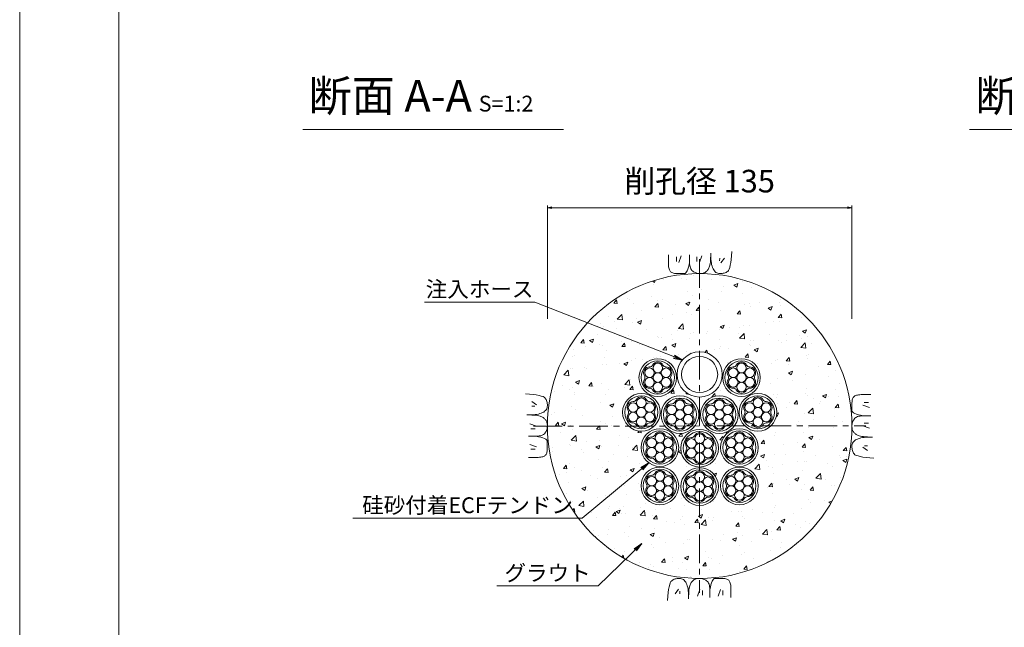
# Model space of a CAD drawing. Units: millimetres. Extents: x 0 to 1297, y 0 to 594.
# Drawn here: x 0 to 218, y 283 to 418 of the extents above; entities that cross this region are included whole.
import ezdxf
from ezdxf.enums import TextEntityAlignment as Align

# ---------------------------------------------------------------- set-up
doc = ezdxf.new("R2010")
doc.units = ezdxf.units.MM
doc.linetypes.add('CENTER', pattern=[101.6, 63.5, -12.7, 12.7, -12.7])
for name, color, linetype, lineweight in [('C-TTL', 2, 'Continuous', 18), ('D-BMK', 2, 'CENTER', 13), ('D-BYP', 5, 'Continuous', 13), ('D-STR-DIM', 7, 'Continuous', 13), ('D-STR-HTXT', 7, 'Continuous', 13), ('D-STR-MTXT', 7, 'Continuous', 13), ('D-STR-STR1', 1, 'Continuous', 18), ('D-STR-STR5', 6, 'Continuous', 13), ('D-STR-STR6', 4, 'Continuous', 18)]:
    doc.layers.add(name, color=color, linetype=linetype, lineweight=lineweight)
doc.layers.add('C-TTL2', color=2, linetype='Continuous', lineweight=18, plot=False)
doc.styles.add('MSG', font='MS Gothic.ttf')
doc.styles.add('YOKO_GOTHIC', font='MS Gothic.ttf')
doc.dimstyles.new('DIM5', dxfattribs={"dimscale": 0, "dimtxt": 3.5, "dimasz": 1, "dimexe": 0.5, "dimexo": 0.5, "dimgap": 0.5, "dimtad": 1, "dimdec": 0, "dimlfac": 5, "dimzin": 0, "dimdsep": 46, "dimtxsty": 'MSG', "dimblk": 'ehd5-4 _OPEN', "dimcen": 0.09, "dimclrd": 256, "dimclre": 256, "dimadec": 0, "dimazin": 0, "dimtfac": 1, "dimtdec": 0, "dimtmove": 2, "dimatfit": 3, "dimldrblk": 'ehd5-4 _OPEN', "dimfxl": 1, "dimtolj": 1, "dimtzin": 0, "dimlwd": -1, "dimlwe": -1, "dimarcsym": 0})

# ---------------------------------------------------------------- blocks, each defined once
blk = doc.blocks.new('ehd5-4 _OPEN')
at = {"color": 0, "linetype": 'ByBlock', "lineweight": -2}
for p, q in [((-1, 0.166667), (0, 0)), ((-1, -0.166667), (0, 0)), ((0, 0), (-1, 0))]:
    blk.add_line(p, q, dxfattribs=at)
blk = doc.blocks.new('ehd5-9 hose')
at = {"layer": 'D-STR-STR1', "ltscale": 0.05}
for radius in [5, 4]:
    blk.add_circle((295.17, 327.85), radius, dxfattribs=at)
blk = doc.blocks.new('ehd5-9 _OPEN')
at = {"color": 0, "linetype": 'ByBlock', "lineweight": -2}
for p, q in [((-1, 0.166667), (0, 0)), ((-1, -0.166667), (0, 0)), ((0, 0), (-1, 0))]:
    blk.add_line(p, q, dxfattribs=at)
blk = doc.blocks.new('sec-free')
at = {"layer": 'D-STR-STR5'}
for centre in [(176.28, 300.4), (178.11, 301.46), (179.94, 300.4), (176.28, 298.29), (178.11, 299.34), (179.94, 298.29), (178.11, 297.23)]:
    blk.add_circle(centre, 1.06, dxfattribs=at)
for centre, radius, start, end in [((176.28, 300.4), 1.31, 89.058, 210.942), ((176.31, 302.46), 0.75, 269.058, 330.942), ((178.11, 301.46), 1.31, 29.058, 150.942), ((179.91, 302.46), 0.75, 209.058, 270.942), ((179.94, 300.4), 1.31, 329.058, 90.942), ((176.28, 298.29), 1.31, 149.058, 270.942), ((174.51, 299.34), 0.75, 329.058, 30.942), ((179.94, 298.29), 1.31, 269.058, 30.942), ((181.71, 299.34), 0.75, 149.058, 210.942), ((176.31, 296.23), 0.75, 29.058, 90.942), ((179.91, 296.23), 0.75, 89.058, 150.942), ((178.11, 297.23), 1.31, 209.058, 330.942)]:
    blk.add_arc(centre, radius, start, end, dxfattribs=at)
at = {"layer": 'D-STR-STR6'}
for radius in [4.17, 3.67]:
    blk.add_circle((178.11, 299.34), radius, dxfattribs=at)

msp = doc.modelspace()

# ---------------------------------------------------------------- hatches: boundary and pattern name
at = {"layer": 'D-BYP'}
h = msp.add_hatch(dxfattribs=at)
h.set_pattern_fill('AR-CONC', color=256, scale=0.05)
h.paths.add_polyline_path([(150.813, 361.597), (150.71, 361.594), (150.645, 361.597, 0.4138004), (116.942, 327.847, 1), (184.442, 327.847, 0.4131673)])
h.paths.add_polyline_path([(156.289, 338.576, -1), (163.639, 338.576, -1)], flags=0)
h.paths.add_polyline_path([(164.139, 338.576, -1), (155.789, 338.576, -1)], flags=16)
h.paths.add_polyline_path([(162.92, 338.961, 0.3450383), (162.705, 338.061, -0.1358363), (162.856, 337.517, -0.5014485), (161.776, 336.209, 0.3450383), (160.89, 335.945, -0.8134376), (158.821, 335.823, 0.3450383), (158.149, 336.459, -0.8134376), (157.009, 338.19, 0.3450383), (157.224, 339.09, -0.1358363), (157.073, 339.634, -0.5014485), (158.153, 340.942, 0.3450383), (159.039, 341.206, -0.8134376), (161.108, 341.328, 0.3450383), (161.78, 340.692, -0.8134376)], flags=0)
h.paths.add_polyline_path([(162.567, 338.576, -0.9002504), (161.266, 336.322, -0.9002504), (158.663, 336.322, -0.9002504), (157.362, 338.576, -0.9002504), (158.663, 340.829, -0.9002504), (161.266, 340.829, -0.9002504)], flags=0)
h.paths.add_polyline_path([(161.023, 338.576, -1), (158.906, 338.576, -1)], flags=0)
h.paths.add_polyline_path([(159.932, 330.877, -1), (167.282, 330.877, -1)], flags=0)
h.paths.add_polyline_path([(167.782, 330.877, -1), (159.432, 330.877, -1)], flags=16)
h.paths.add_polyline_path([(165.423, 332.993, -0.8134376), (166.562, 331.262, 0.3450383), (166.348, 330.363, -0.1358363), (166.499, 329.818, -0.5014485), (165.419, 328.51, 0.3450383), (164.532, 328.246, -0.8134376), (162.463, 328.125, 0.3450383), (161.791, 328.76, -0.8134376), (160.652, 330.491, 0.3450383), (160.866, 331.391, -0.1358363), (160.716, 331.935, -0.5014485), (161.796, 333.243, 0.3450383), (162.682, 333.507, -0.8134376), (164.751, 333.629, 0.3450383)], flags=0)
h.paths.add_polyline_path([(164.908, 333.13, -0.9002504), (166.209, 330.877, -0.9002504), (164.908, 328.623, -0.9002504), (162.306, 328.623, -0.9002504), (161.005, 330.877, -0.9002504), (162.306, 333.13, -0.9002504)], flags=0)
h.paths.add_polyline_path([(155.692, 339.263, -1), (145.692, 339.263, -1)], flags=16)
h.paths.add_polyline_path([(154.692, 339.263, -1), (146.692, 339.263, -1)], flags=0)
h.paths.add_polyline_path([(164.665, 330.877, -1), (162.549, 330.877, -1)], flags=0)
h.paths.add_polyline_path([(151.391, 330.377, -1), (158.741, 330.377, -1)], flags=0)
h.paths.add_polyline_path([(159.241, 330.377, -1), (150.891, 330.377, -1)], flags=16)
h.paths.add_polyline_path([(158.021, 330.763, 0.3450383), (157.807, 329.863, -0.1358363), (157.957, 329.319, -0.5014485), (156.877, 328.011, 0.3450383), (155.991, 327.747, -0.8134376), (153.922, 327.625, 0.3450383), (153.25, 328.261, -0.8134376), (152.111, 329.992, 0.3450383), (152.325, 330.892, -0.1358363), (152.174, 331.436, -0.5014485), (153.254, 332.744, 0.3450383), (154.141, 333.008, -0.8134376), (156.209, 333.13, 0.3450383), (156.881, 332.494, -0.8134376)], flags=0)
h.paths.add_polyline_path([(157.668, 330.377, -0.9002504), (156.367, 328.124, -0.9002504), (153.765, 328.124, -0.9002504), (152.464, 330.377, -0.9002504), (153.765, 332.631, -0.9002504), (156.367, 332.631, -0.9002504)], flags=0)
h.paths.add_polyline_path([(156.124, 330.377, -1), (154.007, 330.377, -1)], flags=0)
h.paths.add_polyline_path([(155.83, 323.079, -1), (163.18, 323.079, -1)], flags=0)
h.paths.add_polyline_path([(163.68, 323.079, -1), (155.33, 323.079, -1)], flags=16)
h.paths.add_polyline_path([(161.321, 325.196, -0.8134376), (162.46, 323.465, 0.3450383), (162.246, 322.565, -0.1358363), (162.397, 322.021, -0.5014485), (161.317, 320.713, 0.3450383), (160.43, 320.449, -0.8134376), (158.362, 320.327, 0.3450383), (157.69, 320.963, -0.8134376), (156.55, 322.694, 0.3450383), (156.764, 323.593, -0.1358363), (156.614, 324.138, -0.5014485), (157.694, 325.446, 0.3450383), (158.58, 325.71, -0.8134376), (160.649, 325.831, 0.3450383)], flags=0)
h.paths.add_polyline_path([(160.806, 325.333, -0.9002504), (162.108, 323.079, -0.9002504), (160.806, 320.826, -0.9002504), (158.204, 320.826, -0.9002504), (156.903, 323.079, -0.9002504), (158.204, 325.333, -0.9002504)], flags=0)
h.paths.add_polyline_path([(142.644, 330.377, -1), (149.994, 330.377, -1)], flags=0)
h.paths.add_polyline_path([(150.494, 330.377, -1), (142.144, 330.377, -1)], flags=16)
h.paths.add_polyline_path([(137.745, 338.576, -1), (145.095, 338.576, -1)], flags=0)
h.paths.add_polyline_path([(149.274, 330.763, 0.3450383), (149.06, 329.863, -0.1358363), (149.21, 329.319, -0.5014485), (148.131, 328.011, 0.3450383), (147.244, 327.747, -0.8134376), (145.175, 327.625, 0.3450383), (144.503, 328.261, -0.8134376), (143.364, 329.992, 0.3450383), (143.578, 330.892, -0.1358363), (143.428, 331.436, -0.5014485), (144.507, 332.744, 0.3450383), (145.394, 333.008, -0.8134376), (147.463, 333.13, 0.3450383), (148.135, 332.494, -0.8134376)], flags=0)
h.paths.add_polyline_path([(148.921, 330.377, -0.9002504), (147.62, 328.124, -0.9002504), (145.018, 328.124, -0.9002504), (143.717, 330.377, -0.9002504), (145.018, 332.631, -0.9002504), (147.62, 332.631, -0.9002504)], flags=0)
h.paths.add_polyline_path([(145.595, 338.576, -1), (137.245, 338.576, -1)], flags=16)
h.paths.add_polyline_path([(160.564, 323.079, -1), (158.447, 323.079, -1)], flags=0)
h.paths.add_polyline_path([(144.161, 338.061, -0.1358363), (144.312, 337.517, -0.5014485), (143.232, 336.209, 0.3450383), (142.345, 335.945, -0.8134376), (140.277, 335.823, 0.3450383), (139.605, 336.459, -0.8134376), (138.465, 338.19, 0.3450383), (138.68, 339.09, -0.1358363), (138.529, 339.634, -0.5014485), (139.609, 340.942, 0.3450383), (140.495, 341.206, -0.8134376), (142.564, 341.328, 0.3450383), (143.236, 340.692, -0.8134376), (144.376, 338.961, 0.3450383)], flags=0)
h.paths.add_polyline_path([(144.023, 338.576, -0.9002504), (142.722, 336.322, -0.9002504), (140.119, 336.322, -0.9002504), (138.818, 338.576, -0.9002504), (140.119, 340.829, -0.9002504), (142.722, 340.829, -0.9002504)], flags=0)
h.paths.add_polyline_path([(147.017, 322.934, -1), (154.367, 322.934, -1)], flags=0)
h.paths.add_polyline_path([(154.867, 322.934, -1), (146.517, 322.934, -1)], flags=16)
h.paths.add_polyline_path([(147.377, 330.377, -1), (145.261, 330.377, -1)], flags=0)
h.paths.add_polyline_path([(153.648, 323.32, 0.3450383), (153.433, 322.42, -0.1358363), (153.584, 321.876, -0.5014485), (152.504, 320.567, 0.3450383), (151.618, 320.303, -0.8134376), (149.549, 320.182, 0.3450383), (148.877, 320.817, -0.8134376), (147.737, 322.548, 0.3450383), (147.952, 323.448, -0.1358363), (147.801, 323.992, -0.5014485), (148.881, 325.3, 0.3450383), (149.767, 325.565, -0.8134376), (151.836, 325.686, 0.3450383), (152.508, 325.051, -0.8134376)], flags=0)
h.paths.add_polyline_path([(153.295, 322.934, -0.9002504), (151.994, 320.68, -0.9002504), (149.391, 320.68, -0.9002504), (148.09, 322.934, -0.9002504), (149.391, 325.188, -0.9002504), (151.994, 325.188, -0.9002504)], flags=0)
h.paths.add_polyline_path([(140.362, 338.576, -1), (142.479, 338.576, -1)], flags=0)
h.paths.add_polyline_path([(151.751, 322.934, -1), (149.634, 322.934, -1)], flags=0)
h.paths.add_polyline_path([(155.83, 314.588, -1), (163.18, 314.588, -1)], flags=0)
h.paths.add_polyline_path([(163.68, 314.588, -1), (155.33, 314.588, -1)], flags=16)
h.paths.add_polyline_path([(134.103, 330.877, -1), (141.453, 330.877, -1)], flags=0)
h.paths.add_polyline_path([(161.321, 316.704, -0.8134376), (162.46, 314.974, 0.3450383), (162.246, 314.074, -0.1358363), (162.397, 313.53, -0.5014485), (161.317, 312.221, 0.3450383), (160.43, 311.957, -0.8134376), (158.362, 311.836, 0.3450383), (157.69, 312.471, -0.8134376), (156.55, 314.202, 0.3450383), (156.764, 315.102, -0.1358363), (156.614, 315.646, -0.5014485), (157.694, 316.954, 0.3450383), (158.58, 317.219, -0.8134376), (160.649, 317.34, 0.3450383)], flags=0)
h.paths.add_polyline_path([(141.953, 330.877, -1), (133.603, 330.877, -1)], flags=16)
h.paths.add_polyline_path([(160.806, 316.842, -0.9002504), (162.108, 314.588, -0.9002504), (160.806, 312.334, -0.9002504), (158.204, 312.334, -0.9002504), (156.903, 314.588, -0.9002504), (158.204, 316.842, -0.9002504)], flags=0)
h.paths.add_polyline_path([(140.733, 331.262, 0.3450383), (140.519, 330.363, -0.1358363), (140.669, 329.818, -0.5014485), (139.589, 328.51, 0.3450383), (138.703, 328.246, -0.8134376), (136.634, 328.125, 0.3450383), (135.962, 328.76, -0.8134376), (134.822, 330.491, 0.3450383), (135.037, 331.391, -0.1358363), (134.886, 331.935, -0.5014485), (135.966, 333.243, 0.3450383), (136.853, 333.507, -0.8134376), (138.921, 333.629, 0.3450383), (139.593, 332.993, -0.8134376)], flags=0)
h.paths.add_polyline_path([(140.38, 330.877, -0.9002504), (139.079, 328.623, -0.9002504), (136.477, 328.623, -0.9002504), (135.175, 330.877, -0.9002504), (136.477, 333.13, -0.9002504), (139.079, 333.13, -0.9002504)], flags=0)
h.paths.add_polyline_path([(138.205, 323.079, -1), (145.555, 323.079, -1)], flags=0)
h.paths.add_polyline_path([(146.055, 323.079, -1), (137.705, 323.079, -1)], flags=16)
h.paths.add_polyline_path([(144.835, 323.465, 0.3450383), (144.62, 322.565, -0.1358363), (144.771, 322.021, -0.5014485), (143.691, 320.713, 0.3450383), (142.805, 320.449, -0.8134376), (140.736, 320.327, 0.3450383), (140.064, 320.963, -0.8134376), (138.924, 322.694, 0.3450383), (139.139, 323.593, -0.1358363), (138.988, 324.138, -0.5014485), (140.068, 325.446, 0.3450383), (140.954, 325.71, -0.8134376), (143.023, 325.831, 0.3450383), (143.695, 325.196, -0.8134376)], flags=0)
h.paths.add_polyline_path([(144.482, 323.079, -0.9002504), (143.181, 320.826, -0.9002504), (140.578, 320.826, -0.9002504), (139.277, 323.079, -0.9002504), (140.578, 325.333, -0.9002504), (143.181, 325.333, -0.9002504)], flags=0)
h.paths.add_polyline_path([(160.564, 314.588, -1), (158.447, 314.588, -1)], flags=0)
h.paths.add_polyline_path([(147.017, 314.443, -1), (154.367, 314.443, -1)], flags=0)
h.paths.add_polyline_path([(138.836, 330.877, -1), (136.719, 330.877, -1)], flags=0)
h.paths.add_polyline_path([(154.867, 314.443, -1), (146.517, 314.443, -1)], flags=16)
h.paths.add_polyline_path([(151.836, 317.195, 0.3450383), (152.508, 316.559, -0.8134376), (153.648, 314.828, 0.3450383), (153.433, 313.928, -0.1358363), (153.584, 313.384, -0.5014485), (152.504, 312.076, 0.3450383), (151.618, 311.812, -0.8134376), (149.549, 311.691, 0.3450383), (148.877, 312.326, -0.8134376), (147.737, 314.057, 0.3450383), (147.952, 314.957, -0.1358363), (147.801, 315.501, -0.5014485), (148.881, 316.809, 0.3450383), (149.767, 317.073, -0.8134376)], flags=0)
h.paths.add_polyline_path([(149.391, 316.696, 0.9002504), (148.09, 314.443, 0.9002504), (149.391, 312.189, 0.9002504), (151.994, 312.189, 0.9002504), (153.295, 314.443, 0.9002504), (151.994, 316.696, 0.9002504)], flags=0)
h.paths.add_polyline_path([(142.938, 323.079, -1), (140.821, 323.079, -1)], flags=0)
h.paths.add_polyline_path([(151.751, 314.443, -1), (149.634, 314.443, -1)], flags=0)
h.paths.add_polyline_path([(138.205, 314.588, -1), (145.555, 314.588, -1)], flags=0)
h.paths.add_polyline_path([(146.055, 314.588, -1), (137.705, 314.588, -1)], flags=16)
h.paths.add_polyline_path([(144.835, 314.974, 0.3450383), (144.62, 314.074, -0.1358363), (144.771, 313.53, -0.5014485), (143.691, 312.221, 0.3450383), (142.805, 311.957, -0.8134376), (140.736, 311.836, 0.3450383), (140.064, 312.471, -0.8134376), (138.924, 314.202, 0.3450383), (139.139, 315.102, -0.1358363), (138.988, 315.646, -0.5014485), (140.068, 316.954, 0.3450383), (140.954, 317.219, -0.8134376), (143.023, 317.34, 0.3450383), (143.695, 316.704, -0.8134376)], flags=0)
h.paths.add_polyline_path([(144.482, 314.588, -0.9002504), (143.181, 312.334, -0.9002504), (140.578, 312.334, -0.9002504), (139.277, 314.588, -0.9002504), (140.578, 316.842, -0.9002504), (143.181, 316.842, -0.9002504)], flags=0)
h.paths.add_polyline_path([(142.938, 314.588, -1), (140.821, 314.588, -1)], flags=0)

# ---------------------------------------------------------------- linework, layer by layer
at = {"layer": 'C-TTL'}
msp.add_line((22, 22), (22, 572), dxfattribs=at)
at = {"layer": 'C-TTL2'}
msp.add_lwpolyline([(0, 0), (841, 0), (841, 594), (0, 594)], close=True, dxfattribs=at)
at = {"layer": 'D-BMK', "ltscale": 0.1}
for p, q in [((150.692, 364.801), (150.692, 290.893)), ((150.692, 364.801), (150.692, 290.893)), ((113.846, 327.793), (187.539, 327.901)), ((113.846, 327.793), (187.539, 327.901))]:
    msp.add_line(p, q, dxfattribs=at)
at = {"layer": 'D-BYP', "lineweight": 13}
for p, q in [((143.764, 365.779), (143.763, 364.844)), ((143.763, 364.844), (143.763, 364.11)), ((145.545, 365.279), (145.545, 364.277)), ((146.609, 365.498), (146.108, 364.027)), ((148.46, 365.779), (148.458, 364.112)), ((150.099, 365.279), (150.099, 364.277)), ((151.164, 365.498), (150.663, 364.027)), ((153.072, 364.153), (153.108, 364.569)), ((153.108, 364.569), (153.134, 365.037)), ((153.134, 365.037), (153.15, 365.556)), ((153.15, 365.556), (153.156, 366.128)), ((153.155, 365.741), (153.155, 365.644)), ((153.155, 365.644), (153.155, 365.598)), ((153.155, 365.598), (153.163, 365.145)), ((153.163, 365.145), (153.187, 364.717)), ((153.187, 364.717), (153.227, 364.313)), ((155.13, 365.029), (155.068, 364.402)), ((156.164, 365.029), (155.381, 363.995)), ((157.584, 364.038), (157.685, 364.744)), ((157.685, 364.744), (157.774, 365.554)), ((157.774, 365.554), (157.852, 366.47)), ((143.763, 364.11), (143.769, 363.638)), ((143.769, 363.638), (143.787, 363.343)), ((143.787, 363.343), (143.818, 363.075)), ((143.818, 363.075), (143.861, 362.832)), ((143.861, 362.832), (143.917, 362.615)), ((143.917, 362.615), (143.986, 362.423)), ((143.986, 362.423), (144.067, 362.257)), ((144.067, 362.257), (144.16, 362.117)), ((147.934, 362.229), (148.075, 362.582)), ((148.075, 362.582), (148.21, 363.013)), ((148.21, 363.013), (148.337, 363.524)), ((148.337, 363.524), (148.458, 364.112)), ((148.458, 364.112), (148.469, 363.754)), ((148.469, 363.754), (148.502, 363.426)), ((148.502, 363.426), (148.557, 363.129)), ((148.557, 363.129), (148.633, 362.863)), ((148.633, 362.863), (148.732, 362.628)), ((148.732, 362.628), (148.853, 362.423)), ((148.853, 362.423), (148.996, 362.249)), ((148.996, 362.249), (149.161, 362.106)), ((152.251, 362.132), (152.358, 362.248)), ((152.358, 362.248), (152.46, 362.376)), ((152.46, 362.376), (152.558, 362.516)), ((152.558, 362.516), (152.651, 362.668)), ((152.651, 362.668), (152.74, 362.832)), ((152.74, 362.832), (152.824, 363.008)), ((152.824, 363.008), (152.902, 363.217)), ((152.902, 363.217), (152.969, 363.477)), ((152.969, 363.477), (153.025, 363.789)), ((153.025, 363.789), (153.072, 364.153)), ((153.227, 364.313), (153.283, 363.934)), ((153.283, 363.934), (153.355, 363.579)), ((153.355, 363.579), (153.444, 363.249)), ((153.444, 363.249), (153.549, 362.943)), ((153.549, 362.943), (153.669, 362.662)), ((153.669, 362.662), (153.806, 362.41)), ((153.806, 362.41), (153.96, 362.191)), ((156.907, 362.089), (157.066, 362.269)), ((157.066, 362.269), (157.212, 362.553)), ((157.212, 362.553), (157.348, 362.943)), ((157.348, 362.943), (157.471, 363.438)), ((157.471, 363.438), (157.584, 364.038)), ((144.16, 362.117), (144.27, 361.998)), ((144.27, 361.998), (144.399, 361.894)), ((144.399, 361.894), (144.549, 361.807)), ((144.549, 361.807), (144.718, 361.735)), ((144.718, 361.735), (144.906, 361.679)), ((144.906, 361.679), (145.115, 361.638)), ((145.115, 361.638), (145.344, 361.614)), ((145.344, 361.614), (145.592, 361.605)), ((145.592, 361.605), (145.845, 361.605)), ((145.845, 361.605), (146.087, 361.604)), ((146.087, 361.604), (146.317, 361.604)), ((146.317, 361.604), (146.537, 361.603)), ((146.537, 361.603), (146.746, 361.603)), ((146.746, 361.603), (146.943, 361.602)), ((146.943, 361.602), (147.13, 361.602)), ((147.13, 361.602), (147.306, 361.602)), ((147.306, 361.602), (147.473, 361.641)), ((147.473, 361.641), (147.633, 361.758)), ((147.633, 361.758), (147.787, 361.954)), ((147.787, 361.954), (147.934, 362.229)), ((149.161, 362.106), (149.339, 361.987)), ((149.339, 361.987), (149.522, 361.883)), ((149.522, 361.883), (149.709, 361.795)), ((149.709, 361.795), (149.9, 361.723)), ((149.9, 361.723), (150.096, 361.667)), ((150.096, 361.667), (150.296, 361.627)), ((150.296, 361.627), (150.501, 361.603)), ((150.501, 361.603), (150.71, 361.594)), ((150.71, 361.594), (150.916, 361.599)), ((150.916, 361.599), (151.109, 361.615)), ((151.109, 361.615), (151.291, 361.641)), ((151.291, 361.641), (151.462, 361.679)), ((151.462, 361.679), (151.62, 361.727)), ((151.62, 361.727), (151.767, 361.786)), ((151.767, 361.786), (151.902, 361.855)), ((151.902, 361.855), (152.025, 361.936)), ((152.025, 361.936), (152.141, 362.028)), ((152.141, 362.028), (152.251, 362.132)), ((153.96, 362.191), (154.129, 362.006)), ((154.129, 362.006), (154.314, 361.855)), ((154.314, 361.855), (154.516, 361.737)), ((154.516, 361.737), (154.734, 361.653)), ((154.734, 361.653), (154.968, 361.602)), ((154.968, 361.602), (155.218, 361.584)), ((155.218, 361.584), (155.47, 361.592)), ((155.47, 361.592), (155.711, 361.615)), ((155.711, 361.615), (155.94, 361.654)), ((155.94, 361.654), (156.157, 361.709)), ((156.157, 361.709), (156.362, 361.781)), ((156.362, 361.781), (156.556, 361.868)), ((156.556, 361.868), (156.737, 361.971)), ((156.737, 361.971), (156.907, 362.089)), ((112.982, 334.91), (112.067, 334.988)), ((113.793, 334.821), (112.982, 334.91)), ((114.498, 334.72), (113.793, 334.821)), ((115.098, 334.608), (114.498, 334.72)), ((115.593, 334.484), (115.098, 334.608)), ((115.983, 334.349), (115.593, 334.484)), ((116.268, 334.202), (115.983, 334.349)), ((116.447, 334.044), (116.268, 334.202)), ((116.566, 333.874), (116.447, 334.044)), ((116.669, 333.692), (116.566, 333.874)), ((184.655, 334.009), (184.583, 333.84)), ((184.742, 334.158), (184.655, 334.009)), ((184.846, 334.287), (184.742, 334.158)), ((184.965, 334.397), (184.846, 334.287)), ((185.106, 334.49), (184.965, 334.397)), ((185.272, 334.571), (185.106, 334.49)), ((185.463, 334.64), (185.272, 334.571)), ((185.68, 334.696), (185.463, 334.64)), ((185.923, 334.739), (185.68, 334.696)), ((186.192, 334.77), (185.923, 334.739)), ((186.486, 334.789), (186.192, 334.77)), ((186.958, 334.795), (186.486, 334.789)), ((187.692, 334.794), (186.958, 334.795)), ((188.628, 334.793), (187.692, 334.794)), ((113.508, 333.3), (114.541, 332.518)), ((113.508, 332.267), (114.134, 332.204)), ((116.756, 333.499), (116.669, 333.692)), ((116.827, 333.294), (116.756, 333.499)), ((116.799, 331.653), (116.884, 331.87)), ((116.882, 333.076), (116.827, 333.294)), ((116.921, 332.848), (116.882, 333.076)), ((116.884, 331.87), (116.935, 332.105)), ((116.945, 332.607), (116.921, 332.848)), ((116.935, 332.105), (116.952, 332.355)), ((116.952, 332.355), (116.945, 332.607)), ((184.452, 332.02), (184.451, 331.811)), ((184.451, 331.811), (184.451, 331.614)), ((184.453, 332.471), (184.452, 332.24)), ((184.452, 332.24), (184.452, 332.02)), ((184.454, 332.965), (184.453, 332.712)), ((184.453, 332.712), (184.453, 332.471)), ((184.462, 333.213), (184.454, 332.965)), ((184.487, 333.442), (184.462, 333.213)), ((184.527, 333.651), (184.487, 333.442)), ((184.583, 333.84), (184.527, 333.651)), ((188.346, 331.948), (186.875, 332.449)), ((188.127, 333.013), (187.125, 333.013)), ((112.98, 330.287), (112.409, 330.292)), ((112.756, 330.292), (112.776, 330.292)), ((112.776, 330.292), (112.795, 330.292)), ((112.795, 330.292), (112.893, 330.292)), ((112.893, 330.292), (112.939, 330.292)), ((112.939, 330.292), (113.391, 330.3)), ((113.5, 330.271), (112.98, 330.287)), ((113.391, 330.3), (113.82, 330.323)), ((113.968, 330.245), (113.5, 330.271)), ((113.82, 330.323), (114.223, 330.363)), ((114.384, 330.208), (113.968, 330.245)), ((114.223, 330.363), (114.603, 330.42)), ((114.748, 330.162), (114.384, 330.208)), ((114.603, 330.42), (114.957, 330.492)), ((115.06, 330.105), (114.748, 330.162)), ((114.957, 330.492), (115.288, 330.58)), ((115.32, 330.038), (115.06, 330.105)), ((115.288, 330.58), (115.593, 330.685)), ((115.528, 329.961), (115.32, 330.038)), ((115.704, 329.877), (115.528, 329.961)), ((115.593, 330.685), (115.875, 330.806)), ((115.869, 329.788), (115.704, 329.877)), ((116.021, 329.694), (115.869, 329.788)), ((115.875, 330.806), (116.127, 330.943)), ((116.161, 329.597), (116.021, 329.694)), ((116.127, 330.943), (116.345, 331.096)), ((116.289, 329.495), (116.161, 329.597)), ((116.345, 331.096), (116.53, 331.265)), ((116.53, 331.265), (116.682, 331.451)), ((116.682, 331.451), (116.799, 331.653)), ((184.451, 331.614), (184.45, 331.427)), ((184.45, 331.427), (184.45, 331.251)), ((184.45, 331.251), (184.489, 331.084)), ((184.489, 331.084), (184.606, 330.924)), ((184.606, 330.924), (184.802, 330.77)), ((184.802, 330.77), (185.077, 330.623)), ((185.098, 329.561), (184.955, 329.396)), ((185.077, 330.623), (185.43, 330.482)), ((185.271, 329.704), (185.098, 329.561)), ((185.476, 329.825), (185.271, 329.704)), ((185.43, 330.482), (185.862, 330.348)), ((185.711, 329.924), (185.476, 329.825)), ((185.977, 330.001), (185.711, 329.924)), ((185.862, 330.348), (186.372, 330.22)), ((186.274, 330.055), (185.977, 330.001)), ((186.602, 330.088), (186.274, 330.055)), ((186.372, 330.22), (186.96, 330.099)), ((186.961, 330.099), (186.602, 330.088)), ((188.627, 330.098), (186.961, 330.099)), ((113.039, 328.3), (114.51, 327.799)), ((116.405, 329.388), (116.289, 329.495)), ((116.509, 329.277), (116.405, 329.388)), ((116.601, 329.162), (116.509, 329.277)), ((116.681, 329.039), (116.601, 329.162)), ((116.751, 328.904), (116.681, 329.039)), ((116.81, 328.757), (116.751, 328.904)), ((116.858, 328.598), (116.81, 328.757)), ((116.895, 328.428), (116.858, 328.598)), ((116.869, 327.233), (116.91, 327.433)), ((116.922, 328.246), (116.895, 328.428)), ((116.91, 327.433), (116.934, 327.638)), ((116.937, 328.052), (116.922, 328.246)), ((116.934, 327.638), (116.942, 327.847)), ((116.942, 327.847), (116.937, 328.052)), ((184.451, 328.056), (184.442, 327.847)), ((184.442, 327.847), (184.447, 327.641)), ((184.447, 327.641), (184.463, 327.448)), ((184.475, 328.261), (184.451, 328.056)), ((184.463, 327.448), (184.49, 327.266)), ((184.515, 328.461), (184.475, 328.261)), ((184.571, 328.657), (184.515, 328.461)), ((184.643, 328.848), (184.571, 328.657)), ((184.731, 329.035), (184.643, 328.848)), ((184.835, 329.218), (184.731, 329.035)), ((184.955, 329.396), (184.835, 329.218)), ((188.346, 327.394), (186.875, 327.894)), ((188.127, 328.458), (187.125, 328.458)), ((112.758, 325.596), (114.424, 325.595)), ((113.258, 327.236), (114.259, 327.236)), ((114.424, 325.595), (114.783, 325.606)), ((115.013, 325.474), (114.424, 325.595)), ((114.783, 325.606), (115.111, 325.638)), ((115.523, 325.346), (115.013, 325.474)), ((115.111, 325.638), (115.407, 325.693)), ((115.407, 325.693), (115.674, 325.77)), ((115.955, 325.212), (115.523, 325.346)), ((115.674, 325.77), (115.909, 325.869)), ((115.909, 325.869), (116.114, 325.99)), ((116.308, 325.071), (115.955, 325.212)), ((116.114, 325.99), (116.287, 326.133)), ((116.287, 326.133), (116.43, 326.298)), ((116.43, 326.298), (116.55, 326.476)), ((116.55, 326.476), (116.654, 326.659)), ((116.654, 326.659), (116.741, 326.846)), ((116.741, 326.846), (116.813, 327.037)), ((116.813, 327.037), (116.869, 327.233)), ((184.49, 327.266), (184.527, 327.095)), ((184.527, 327.095), (184.575, 326.937)), ((184.575, 326.937), (184.634, 326.79)), ((184.634, 326.79), (184.704, 326.655)), ((184.704, 326.655), (184.784, 326.532)), ((184.784, 326.532), (184.876, 326.417)), ((184.876, 326.417), (184.98, 326.306)), ((184.98, 326.306), (185.096, 326.199)), ((185.096, 326.199), (185.224, 326.097)), ((185.224, 326.097), (185.364, 325.999)), ((185.364, 325.999), (185.516, 325.906)), ((185.516, 325.906), (185.68, 325.817)), ((185.68, 325.817), (185.856, 325.733)), ((185.856, 325.733), (186.065, 325.656)), ((186.065, 325.656), (186.325, 325.589)), ((186.427, 325.202), (186.097, 325.113)), ((186.325, 325.589), (186.637, 325.532)), ((186.782, 325.274), (186.427, 325.202)), ((186.637, 325.532), (187.001, 325.485)), ((187.161, 325.33), (186.782, 325.274)), ((187.001, 325.485), (187.417, 325.449)), ((187.565, 325.37), (187.161, 325.33)), ((187.417, 325.449), (187.885, 325.423)), ((187.993, 325.394), (187.565, 325.37)), ((187.885, 325.423), (188.405, 325.407)), ((188.446, 325.402), (187.993, 325.394)), ((188.405, 325.407), (188.976, 325.402)), ((188.492, 325.402), (188.446, 325.402)), ((188.589, 325.402), (188.492, 325.402)), ((188.609, 325.402), (188.589, 325.402)), ((188.629, 325.402), (188.609, 325.402)), ((113.039, 323.746), (114.51, 323.245)), ((116.583, 324.924), (116.308, 325.071)), ((116.779, 324.77), (116.583, 324.924)), ((116.896, 324.61), (116.779, 324.77)), ((116.935, 324.442), (116.896, 324.61)), ((116.931, 322.729), (116.932, 322.981)), ((116.932, 323.223), (116.933, 323.454)), ((116.932, 322.981), (116.932, 323.223)), ((116.933, 323.674), (116.934, 323.882)), ((116.933, 323.454), (116.933, 323.674)), ((116.934, 324.267), (116.935, 324.442)), ((116.934, 324.08), (116.934, 324.267)), ((116.934, 323.882), (116.934, 324.08)), ((184.45, 323.589), (184.433, 323.339)), ((184.433, 323.339), (184.44, 323.087)), ((184.44, 323.087), (184.463, 322.846)), ((184.501, 323.823), (184.45, 323.589)), ((184.585, 324.041), (184.501, 323.823)), ((184.703, 324.243), (184.585, 324.041)), ((184.855, 324.428), (184.703, 324.243)), ((185.04, 324.598), (184.855, 324.428)), ((185.258, 324.751), (185.04, 324.598)), ((185.51, 324.888), (185.258, 324.751)), ((185.791, 325.009), (185.51, 324.888)), ((186.097, 325.113), (185.791, 325.009)), ((187.877, 322.394), (186.844, 323.176)), ((187.877, 323.427), (187.251, 323.489)), ((112.757, 320.9), (113.693, 320.9)), ((113.258, 322.681), (114.259, 322.681)), ((113.693, 320.9), (114.426, 320.899)), ((114.426, 320.899), (114.899, 320.905)), ((114.899, 320.905), (115.193, 320.924)), ((115.193, 320.924), (115.462, 320.955)), ((115.462, 320.955), (115.705, 320.998)), ((115.705, 320.998), (115.922, 321.054)), ((115.922, 321.054), (116.113, 321.122)), ((116.113, 321.122), (116.279, 321.203)), ((116.279, 321.203), (116.419, 321.297)), ((116.419, 321.297), (116.539, 321.406)), ((116.539, 321.406), (116.642, 321.536)), ((116.642, 321.536), (116.73, 321.685)), ((116.73, 321.685), (116.802, 321.854)), ((116.802, 321.854), (116.858, 322.043)), ((116.858, 322.043), (116.898, 322.252)), ((116.898, 322.252), (116.923, 322.48)), ((116.923, 322.48), (116.931, 322.729)), ((184.463, 322.846), (184.503, 322.617)), ((184.503, 322.617), (184.558, 322.4)), ((184.558, 322.4), (184.629, 322.195)), ((184.629, 322.195), (184.716, 322.001)), ((184.716, 322.001), (184.819, 321.82)), ((184.819, 321.82), (184.938, 321.65)), ((184.938, 321.65), (185.117, 321.491)), ((185.117, 321.491), (185.402, 321.345)), ((185.402, 321.345), (185.791, 321.209)), ((185.791, 321.209), (186.286, 321.086)), ((186.286, 321.086), (186.887, 320.973)), ((186.887, 320.973), (187.592, 320.873)), ((187.592, 320.873), (188.403, 320.783)), ((188.403, 320.783), (189.318, 320.706)), ((144.055, 292.748), (143.931, 292.253)), ((144.19, 293.138), (144.055, 292.748)), ((144.337, 293.422), (144.19, 293.138)), ((144.495, 293.602), (144.337, 293.422)), ((144.665, 293.721), (144.495, 293.602)), ((144.847, 293.823), (144.665, 293.721)), ((145.04, 293.91), (144.847, 293.823)), ((145.246, 293.982), (145.04, 293.91)), ((145.463, 294.037), (145.246, 293.982)), ((145.692, 294.076), (145.463, 294.037)), ((145.932, 294.099), (145.692, 294.076)), ((146.185, 294.107), (145.932, 294.099)), ((146.435, 294.089), (146.185, 294.107)), ((146.669, 294.038), (146.435, 294.089)), ((146.887, 293.954), (146.669, 294.038)), ((147.088, 293.836), (146.887, 293.954)), ((147.274, 293.685), (147.088, 293.836)), ((147.443, 293.5), (147.274, 293.685)), ((147.596, 293.281), (147.443, 293.5)), ((147.733, 293.029), (147.596, 293.281)), ((147.854, 292.748), (147.733, 293.029)), ((147.959, 292.442), (147.854, 292.748)), ((148.047, 292.112), (147.959, 292.442)), ((148.501, 292.474), (148.434, 292.214)), ((148.578, 292.683), (148.501, 292.474)), ((148.663, 292.859), (148.578, 292.683)), ((148.752, 293.023), (148.663, 292.859)), ((148.845, 293.175), (148.752, 293.023)), ((148.943, 293.316), (148.845, 293.175)), ((149.045, 293.443), (148.943, 293.316)), ((149.151, 293.56), (149.045, 293.443)), ((149.262, 293.663), (149.151, 293.56)), ((149.377, 293.755), (149.262, 293.663)), ((149.501, 293.836), (149.377, 293.755)), ((149.636, 293.905), (149.501, 293.836)), ((149.782, 293.964), (149.636, 293.905)), ((149.941, 294.012), (149.782, 293.964)), ((150.111, 294.05), (149.941, 294.012)), ((150.293, 294.076), (150.111, 294.05)), ((150.487, 294.092), (150.293, 294.076)), ((150.692, 294.097), (150.487, 294.092)), ((150.901, 294.088), (150.692, 294.097)), ((151.106, 294.064), (150.901, 294.088)), ((151.306, 294.024), (151.106, 294.064)), ((151.502, 293.968), (151.306, 294.024)), ((151.694, 293.896), (151.502, 293.968)), ((151.881, 293.808), (151.694, 293.896)), ((152.063, 293.704), (151.881, 293.808)), ((152.242, 293.585), (152.063, 293.704)), ((152.407, 293.442), (152.242, 293.585)), ((152.549, 293.268), (152.407, 293.442)), ((152.67, 293.063), (152.549, 293.268)), ((152.769, 292.828), (152.67, 293.063)), ((152.846, 292.562), (152.769, 292.828)), ((152.901, 292.265), (152.846, 292.562)), ((153.193, 292.678), (153.065, 292.168)), ((153.327, 293.109), (153.193, 292.678)), ((153.468, 293.462), (153.327, 293.109)), ((153.615, 293.737), (153.468, 293.462)), ((153.769, 293.933), (153.615, 293.737)), ((153.93, 294.05), (153.769, 293.933)), ((154.097, 294.089), (153.93, 294.05)), ((154.272, 294.089), (154.097, 294.089)), ((154.459, 294.089), (154.272, 294.089)), ((154.657, 294.088), (154.459, 294.089)), ((154.866, 294.088), (154.657, 294.088)), ((155.085, 294.087), (154.866, 294.088)), ((155.316, 294.087), (155.085, 294.087)), ((155.558, 294.086), (155.316, 294.087)), ((155.811, 294.086), (155.558, 294.086)), ((156.059, 294.077), (155.811, 294.086)), ((156.288, 294.053), (156.059, 294.077)), ((156.496, 294.013), (156.288, 294.053)), ((156.685, 293.957), (156.496, 294.013)), ((156.854, 293.885), (156.685, 293.957)), ((157.003, 293.797), (156.854, 293.885)), ((157.133, 293.693), (157.003, 293.797)), ((157.242, 293.574), (157.133, 293.693)), ((157.336, 293.434), (157.242, 293.574)), ((157.417, 293.268), (157.336, 293.434)), ((157.485, 293.076), (157.417, 293.268)), ((157.541, 292.859), (157.485, 293.076)), ((157.585, 292.616), (157.541, 292.859)), ((157.616, 292.348), (157.585, 292.616)), ((143.718, 290.947), (143.629, 290.137)), ((143.819, 291.653), (143.718, 290.947)), ((143.931, 292.253), (143.819, 291.653)), ((145.239, 290.663), (146.022, 291.696)), ((146.272, 290.663), (146.335, 291.289)), ((148.12, 291.757), (148.047, 292.112)), ((148.176, 291.378), (148.12, 291.757)), ((148.216, 290.974), (148.176, 291.378)), ((148.24, 290.546), (148.216, 290.974)), ((148.248, 290.093), (148.24, 290.546)), ((148.268, 290.654), (148.253, 290.135)), ((148.295, 291.122), (148.268, 290.654)), ((148.331, 291.538), (148.295, 291.122)), ((148.377, 291.902), (148.331, 291.538)), ((148.434, 292.214), (148.377, 291.902)), ((150.239, 290.193), (150.74, 291.664)), ((151.303, 290.412), (151.303, 291.414)), ((152.934, 291.937), (152.901, 292.265)), ((152.944, 291.579), (152.934, 291.937)), ((152.943, 289.912), (152.944, 291.579)), ((153.065, 292.168), (152.944, 291.579)), ((154.794, 290.193), (155.295, 291.664)), ((155.858, 290.412), (155.858, 291.414)), ((157.634, 292.054), (157.616, 292.348)), ((157.64, 291.581), (157.634, 292.054)), ((157.639, 289.912), (157.64, 290.847)), ((157.64, 290.847), (157.64, 291.581)), ((143.629, 290.137), (143.551, 289.221)), ((148.253, 290.135), (148.247, 289.563)), ((148.247, 290.047), (148.248, 290.093)), ((148.247, 289.95), (148.247, 290.047)), ((148.247, 289.93), (148.247, 289.95)), ((148.247, 289.911), (148.247, 289.93))]:
    msp.add_line(p, q, dxfattribs=at)
msp.add_circle((150.692, 327.847), 33.75, dxfattribs=at)
at = {"layer": 'D-STR-DIM', "ltscale": 0.05}
for p, q in [((62.766, 393.511), (120.537, 393.511)), ((210.533, 393.511), (268.304, 393.511))]:
    msp.add_line(p, q, dxfattribs=at)
at = {"layer": 'D-STR-DIM', "lineweight": 13}
for p, q in [((116.942, 351.543), (116.942, 376.671)), ((117.942, 376.171), (183.442, 376.171)), ((184.442, 351.543), (184.442, 376.671))]:
    msp.add_line(p, q, dxfattribs=at)

# ---------------------------------------------------------------- block references
for name, p in [('sec-free', (-36.69, 39.231)), ('ehd5-9 hose', (-144.48, 11.416)), ('sec-free', (-40.333, 31.533)), ('sec-free', (-31.792, 31.033)), ('sec-free', (-36.231, 23.735)), ('sec-free', (-27.418, 23.59)), ('sec-free', (-36.231, 15.244)), ('sec-free', (-27.418, 15.098))]:
    msp.add_blockref(name, p)
at = {"xscale": -1}
for p in [(338.075, 39.231), (333.176, 31.033), (341.718, 31.533), (337.616, 23.735), (337.616, 15.244)]:
    msp.add_blockref('sec-free', p, dxfattribs=at)
at = {"layer": 'D-STR-DIM', "lineweight": 13, "rotation": 180}
msp.add_blockref('ehd5-9 _OPEN', (116.942, 376.171), dxfattribs=at)
at = {"layer": 'D-STR-DIM', "lineweight": 13}
msp.add_blockref('ehd5-9 _OPEN', (184.442, 376.171), dxfattribs=at)

# ---------------------------------------------------------------- texts
at = {"layer": 'D-STR-HTXT', "lineweight": 13, "style": 'YOKO_GOTHIC'}
msp.add_text('削孔径 135', height=5, dxfattribs=at).set_placement((150.696, 382.061), align=Align.MIDDLE_CENTER)
at = {"layer": 'D-STR-HTXT', "ltscale": 0.05, "style": 'YOKO_GOTHIC'}
for s, p in [('注入ホース', (101.923, 355.294)), ('硅砂付着ECFテンドン', (99.251, 307.462)), ('グラウト', (116.996, 292.464))]:
    msp.add_text(s, height=3.5, dxfattribs=at).set_placement(p, align=Align.BOTTOM_CENTER)
at = {"layer": 'D-STR-HTXT', "char_height": 5, "attachment_point": 1, "style": 'YOKO_GOTHIC'}
for s, insert in [('{\\fMS PGothic|b0|i0|c128|p50;\\H1.4x;断面 A-A\\H0.71429x; \\H0.7x;S=1:2}', (64.032, 404.472)), ('{\\fMS PGothic|b0|i0|c128|p50;\\H1.4x;断面 B-B\\H0.71429x; \\H0.7x;S=1:2}', (211.799, 404.472))]:
    msp.add_mtext_dynamic_manual_height_columns(s, width=85.4467, gutter_width=12.5, heights=[0], dxfattribs=dict(at, insert=insert))

# ---------------------------------------------------------------- leaders
at = {"layer": 'D-STR-MTXT', "ltscale": 0.05}
for points in [[(146.85, 342.462), (114.161, 355.294), (89.685, 355.294)], [(139.428, 319.7), (124.637, 307.462), (73.865, 307.462)], [(137.865, 301.832), (128.228, 292.464), (105.764, 292.464)]]:
    msp.add_leader(points, dimstyle='DIM5', override={"dimscale": 1, "dimasz": 2}, dxfattribs=at)

doc.saveas('drawing.dxf')
